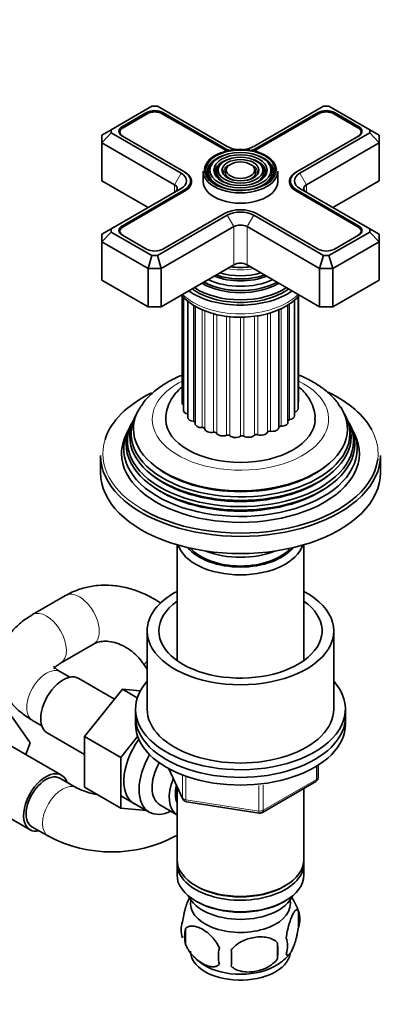
# Model space of a CAD drawing. Units: millimetres. Extents: x 0 to 1478, y 0 to 1765.
# Drawn here: x 521 to 601, y 438 to 649 of the extents above; entities that cross this region are included whole.
import ezdxf
from ezdxf import colors
from ezdxf.entities.mleader import LeaderData, LeaderLine
from ezdxf.math import Vec2, Vec3

# ---------------------------------------------------------------- set-up
doc = ezdxf.new("R2010")
doc.units = ezdxf.units.MM
doc.layers.add('DV5_Défaut', color=7, linetype='Continuous')
doc.layers.add('Défaut', color=7, linetype='Continuous')

# ---------------------------------------------------------------- blocks, each defined once
blk = doc.blocks.new('_DOT')
at = {"color": 0}
blk.add_line((0, 0), (-1, 0), dxfattribs=at)
at = {"color": 0, "const_width": 0.333}
blk.add_lwpolyline([(-0.1665, 0, 1), (0.1665, 0, 1)], format="xyb", close=True, dxfattribs=at)
blk = doc.blocks.new('SE4')
at = {"layer": 'DV5_Défaut', "color": 7, "linetype": 'Continuous', "lineweight": 35}
for p, q in [((549.11, 630.75), (540.38, 625.71)), ((550.28, 630.75), (549.11, 630.75)), ((565.25, 622.1), (550.28, 630.75)), ((585.88, 630.75), (570.91, 622.1)), ((587.05, 630.75), (585.88, 630.75)), ((595.78, 625.71), (587.05, 630.75)), ((547.93, 629.37), (542.77, 626.39)), ((548.07, 629.12), (542.91, 626.14)), ((564.51, 621.51), (551.32, 629.12)), ((564.65, 621.76), (551.47, 629.37)), ((584.7, 629.37), (571.51, 621.76)), ((584.84, 629.12), (571.65, 621.51)), ((593.26, 626.14), (588.09, 629.12)), ((593.4, 626.39), (588.24, 629.37)), ((538.38, 624.55), (540.38, 625.71)), ((538.38, 622.92), (540.38, 625.03)), ((538.38, 622.92), (538.38, 624.55)), ((540.38, 625.71), (540.38, 625.03)), ((540.38, 625.03), (555.36, 616.39)), ((542.24, 625.21), (542.24, 624.8)), ((542.77, 624.35), (555.96, 616.73)), ((580.21, 616.73), (593.4, 624.35)), ((580.81, 616.39), (595.78, 625.03)), ((593.93, 624.8), (593.93, 625.21)), ((595.78, 625.03), (595.78, 625.71)), ((597.78, 624.55), (595.78, 625.71)), ((595.78, 625.03), (597.78, 622.92)), ((597.78, 624.55), (597.78, 622.92)), ((538.38, 622.92), (538.38, 614.75)), ((553.94, 613.94), (538.38, 622.92)), ((597.78, 622.92), (582.23, 613.94)), ((597.78, 622.92), (597.78, 614.75)), ((562.11, 618.58), (561.85, 618.24)), ((563.71, 618.17), (563.45, 617.83)), ((565.31, 617.76), (565.05, 617.42)), ((571.12, 617.42), (570.86, 617.76)), ((572.72, 617.83), (572.45, 618.17)), ((574.32, 618.24), (574.05, 618.58)), ((555.96, 616.73), (556.1, 616.65)), ((560.08, 616.8), (560.08, 614.59)), ((576.08, 614.59), (576.08, 616.8)), ((580.07, 616.65), (580.21, 616.73)), ((538.38, 614.75), (548.28, 609.04)), ((557.38, 613.78), (557.38, 614.75)), ((578.79, 614.75), (578.79, 613.78)), ((587.88, 609.04), (597.78, 614.75)), ((555.36, 613.12), (540.38, 604.48)), ((555.96, 612.77), (542.77, 605.16)), ((556.1, 612.53), (542.91, 604.92)), ((593.26, 604.92), (580.07, 612.53)), ((593.4, 605.16), (580.21, 612.77)), ((595.78, 604.48), (580.81, 613.12)), ((550.28, 598.76), (565.25, 607.41)), ((551.47, 600.14), (564.65, 607.75)), ((570.91, 607.41), (585.88, 598.76)), ((571.51, 607.75), (584.7, 600.14)), ((538.38, 603.32), (540.38, 604.48)), ((540.38, 603.8), (538.38, 601.69)), ((538.38, 601.69), (538.38, 603.32)), ((540.38, 604.48), (540.38, 603.8)), ((540.38, 603.8), (549.11, 598.76)), ((542.24, 603.98), (542.24, 603.57)), ((542.77, 603.12), (547.93, 600.14)), ((566.67, 604.96), (551.11, 595.98)), ((585.05, 595.98), (569.5, 604.96)), ((587.05, 598.76), (595.78, 603.8)), ((588.24, 600.14), (593.4, 603.12)), ((593.93, 603.57), (593.93, 603.98)), ((595.78, 603.8), (595.78, 604.48)), ((595.78, 604.48), (597.78, 603.32)), ((595.78, 603.8), (597.78, 601.69)), ((597.78, 603.32), (597.78, 601.69)), ((538.38, 601.69), (538.38, 593.53)), ((548.28, 595.98), (538.38, 601.69)), ((597.78, 601.69), (587.88, 595.98)), ((597.78, 601.69), (597.78, 593.53)), ((549.11, 598.76), (548.28, 595.98)), ((549.11, 598.76), (550.28, 598.76)), ((550.28, 598.76), (551.11, 595.98)), ((585.88, 598.76), (585.05, 595.98)), ((585.88, 598.76), (587.05, 598.76)), ((587.05, 598.76), (587.88, 595.98)), ((551.11, 587.81), (566.67, 596.79)), ((569.5, 596.79), (585.05, 587.81)), ((548.28, 595.98), (548.28, 587.81)), ((551.11, 595.98), (548.28, 595.98)), ((551.11, 595.98), (551.11, 587.81)), ((585.05, 595.98), (585.05, 587.81)), ((587.88, 595.98), (585.05, 595.98)), ((587.88, 595.98), (587.88, 587.81)), ((538.38, 593.53), (548.28, 587.81)), ((587.88, 587.81), (597.78, 593.53)), ((565.63, 591.42), (565.68, 591.42)), ((570.49, 591.42), (570.53, 591.42)), ((555.59, 590.16), (555.59, 567.19)), ((555.85, 589.9), (555.85, 565.59)), ((556.79, 588.99), (556.79, 564.08)), ((578.25, 563.06), (578.25, 588.19)), ((579.67, 564.44), (579.67, 589.28)), ((580.45, 565.99), (580.45, 590.06)), ((580.53, 567.59), (580.53, 590.17)), ((548.28, 587.81), (551.11, 587.81)), ((558.36, 587.91), (558.36, 562.75)), ((576.29, 561.93), (576.29, 587.16)), ((585.05, 587.81), (587.88, 587.81)), ((544.8, 562.9), (544.53, 562.35)), ((545.55, 564.39), (545.28, 563.84)), ((590.89, 563.84), (590.61, 564.39)), ((591.64, 562.35), (591.36, 562.9)), ((544.04, 561.37), (543.58, 560.46)), ((592.58, 560.46), (592.13, 561.37)), ((538.08, 555.97), (538.08, 552.29)), ((598.08, 552.29), (598.08, 555.97)), ((554.48, 536.85), (554.48, 512.05)), ((581.68, 512.05), (581.68, 536.85)), ((530.58, 525.97), (523.51, 521.89)), ((548.08, 518.41), (548.08, 501.67)), ((588.08, 501.67), (588.08, 518.41)), ((529.51, 511.5), (536.58, 515.58)), ((547.45, 511.13), (548.08, 510.18)), ((531.49, 508.49), (529.51, 509.64)), ((541.1, 503.82), (533.42, 508.25)), ((542.77, 505.9), (534.64, 495.78)), ((545.97, 504.05), (542.77, 505.9)), ((546.61, 505.56), (542.77, 505.9)), ((518.33, 501.11), (523.01, 494.45)), ((545.58, 501.67), (545.58, 500.04)), ((545.58, 500.04), (545.58, 498.4)), ((590.58, 500.04), (590.58, 501.67)), ((590.58, 498.4), (590.58, 500.04)), ((523.51, 499.25), (525.49, 498.1)), ((526.67, 496.56), (534.64, 491.96)), ((534.64, 495.78), (534.64, 484.94)), ((542.42, 491.29), (534.64, 495.78)), ((546.04, 495.8), (542.42, 491.29)), ((529.74, 487.51), (517.01, 494.86)), ((523.01, 494.45), (522.05, 491.95)), ((542.42, 491.29), (542.42, 480.45)), ((584.7, 487.01), (584.7, 489.64)), ((552.72, 488.91), (555.75, 482.4)), ((532.9, 484.82), (529.36, 486.86)), ((542.42, 480.45), (534.64, 484.94)), ((554.48, 485.12), (554.48, 469.42)), ((572.77, 479.54), (584.2, 486.14)), ((510.26, 483.17), (522.99, 475.82)), ((542.47, 483.11), (548.52, 479.61)), ((581.68, 469.42), (581.68, 484.69)), ((550.79, 481.19), (554.47, 479.06)), ((556.5, 481.83), (572.11, 479.42)), ((542.42, 480.45), (547.92, 479.96)), ((523.36, 476.47), (526.9, 474.43)), ((554.11, 474.43), (554.48, 474.64)), ((554.48, 468.6), (554.48, 466.15)), ((581.68, 466.15), (581.68, 468.6)), ((558.47, 463.87), (558.82, 463.66)), ((577.35, 463.66), (577.7, 463.87)), ((558.47, 460.6), (558.82, 460.4)), ((577.35, 460.4), (577.7, 460.6)), ((580.52, 458.41), (580.52, 454.98)), ((556.33, 454.67), (556.33, 451.24)), ((576.01, 451.62), (576.01, 448.19))]:
    blk.add_line(p, q, dxfattribs=at)
at = {"layer": 'DV5_Défaut', "color": 7, "linetype": 'Continuous', "lineweight": 18}
for p, q in [((547.93, 629.04), (547.93, 629.37)), ((551.47, 629.04), (551.47, 629.37)), ((584.7, 629.04), (584.7, 629.37)), ((588.24, 629.04), (588.24, 629.37)), ((542.77, 626.06), (542.77, 626.39)), ((593.4, 626.06), (593.4, 626.39)), ((564.65, 621.43), (564.65, 621.76)), ((571.51, 621.43), (571.51, 621.76)), ((553.94, 613.94), (555.36, 616.39)), ((556.1, 616.65), (556.1, 616.65)), ((580.07, 616.65), (580.07, 616.65)), ((580.81, 616.39), (582.23, 613.94)), ((553.94, 613.94), (553.94, 612.3)), ((582.23, 613.94), (582.23, 612.3)), ((555.96, 612.45), (555.96, 612.77)), ((580.21, 612.45), (580.21, 612.77)), ((565.25, 607.41), (566.67, 604.96)), ((570.91, 607.41), (569.5, 604.96)), ((542.77, 604.83), (542.77, 605.16)), ((593.4, 604.83), (593.4, 605.16)), ((566.67, 604.96), (566.67, 596.79)), ((569.5, 604.96), (569.5, 596.79)), ((556.7, 564.85), (556.7, 589.08)), ((557.98, 563.28), (557.98, 588.17)), ((578.57, 563.65), (578.57, 588.41)), ((579.68, 565.26), (579.68, 589.29)), ((559.9, 561.95), (559.9, 587.17)), ((560.44, 561.67), (560.44, 586.96)), ((562.32, 560.93), (562.32, 586.33)), ((562.98, 560.74), (562.98, 586.17)), ((573.86, 560.94), (573.86, 586.32)), ((574.49, 561.15), (574.49, 586.51)), ((576.8, 562.25), (576.8, 587.41)), ((565.12, 560.29), (565.12, 585.79)), ((565.83, 560.2), (565.83, 585.7)), ((568.09, 560.08), (568.09, 585.59)), ((568.83, 560.09), (568.83, 585.59)), ((571.07, 560.3), (571.07, 585.78)), ((571.77, 560.41), (571.77, 585.86)), ((584.41, 486.6), (584.41, 489.46)), ((552.81, 488.86), (555.69, 482.67)), ((555.69, 482.67), (555.69, 487.47)), ((556.39, 487.18), (556.39, 482.26)), ((572.01, 479.85), (572.01, 485.28)), ((572.97, 480), (584.41, 486.6)), ((572.97, 485.39), (572.97, 480)), ((556.39, 482.26), (572.01, 479.85))]:
    blk.add_line(p, q, dxfattribs=at)
at = {"layer": 'DV5_Défaut', "color": 7, "linetype": 'Continuous', "lineweight": 35}
for centre, radius, start, end in [((583.7, 487.01), 1, 300, 0), ((540.51, 500.6), 17.52, 244.2638, 259.6021), ((556.65, 482.82), 1, 204.8961, 261.206), ((572.27, 480.41), 1, 261.206, 300), ((540.51, 500.46), 29.37, 242.4058, 297.5942), ((570.89, 455.53), 10.02, 16.2488, 37.2885), ((575.77, 456.69), 5.05, 340.1419, 19.8581), ((560.6, 454.42), 5.24, 160.8888, 199.1112), ((562.97, 452.95), 6.86, 165.5086, 194.4914), ((558.25, 449.91), 17.84, 354.4821, 5.5179), ((573.01, 450.98), 5.15, 340.5456, 19.4544), ((570.21, 448.77), 6.86, 165.5143, 194.4857), ((537.8, 448.38), 28.36, 356.5328, 3.4672), ((570.99, 455.35), 9.77, 300.396, 321.6641), ((565.51, 455.77), 10.31, 224.3106, 240.1407)]:
    blk.add_arc(centre, radius, start, end, dxfattribs=at)
for centre, major_axis, start_param, end_param in [((549.7, 628.35), (2.5, 0), 0.785398, 2.356194), ((549.7, 628.19), (2.3, 0), 0.785398, 2.356194), ((586.47, 628.35), (2.5, 0), 0.785398, 2.356194), ((586.47, 628.19), (2.3, 0), 0.785398, 2.356194), ((544.54, 625.37), (2.5, 0), 2.356194, 3.926991), ((544.54, 625.21), (2.3, 0), 2.356194, 3.926991), ((591.63, 625.21), (-2.3, 0), 2.356194, 3.926991), ((591.63, 625.37), (-2.5, 0), 2.356194, 3.926991), ((568.08, 623.74), (4, 0), 3.926991, 4.527426), ((568.08, 623.74), (4, 0), 4.897352, 5.497787), ((568.08, 617.04), (7.7, 0), 0.031601, 3.253181), ((568.08, 616.63), (-7.17, 0), 5.145474, 6.283185), ((568.08, 623.57), (5.05, 0), 3.926991, 4.110882), ((568.08, 623.74), (4.85, 0), 3.926991, 4.21232), ((568.08, 623.74), (4.85, 0), 5.212458, 5.497787), ((568.08, 623.57), (5.05, 0), -0.96929, -0.785398), ((568.08, 616.63), (-7.17, 0), 2.765623, 4.279304), ((568.08, 616.63), (-6.83, 0), 5.862651, 6.283185), ((568.08, 616.63), (-5.42, 0), 5.138088, 6.283185), ((568.08, 616.63), (-5.08, 0), 5.862651, 6.283185), ((568.08, 616.63), (-5.42, 0), 2.779832, 4.28669), ((568.08, 616.63), (-5.08, 0), 2.044668, 3.562127), ((568.08, 616.63), (-6.83, 0), 2.037736, 3.562127), ((552.53, 614.75), (-4, 0), 2.356194, 3.926991), ((552.53, 614.75), (-4.85, 0), 2.356194, 3.926991), ((552.53, 614.59), (-5.05, 0), 2.356194, 3.926991), ((568.08, 616.8), (-8, 0), 0, 3.141593), ((568.08, 616.63), (-7.17, 0), 0, 0.37597), ((568.08, 616.63), (-6.83, 0), 0, 1.103856), ((568.08, 616.63), (-5.42, 0), 0, 0.36176), ((568.08, 616.63), (-5.08, 0), 0, 1.096925), ((568.08, 616.63), (-3.33, 0), 5.862651, 6.283185), ((568.08, 616.63), (-3.33, 0), 0, 1.070832), ((568.08, 616.63), (-3.33, 0), 2.07076, 3.562127), ((583.64, 614.59), (5.05, 0), 2.356194, 3.926991), ((583.64, 614.75), (4.85, 0), 2.356194, 3.926991), ((583.64, 614.75), (4, 0), 2.356194, 3.926991), ((552.53, 613.12), (-2, 0), 2.356194, 3.926991), ((568.08, 614.59), (-8, 0), 0, 3.141593), ((583.64, 613.12), (2, 0), 2.356194, 3.926991), ((568.08, 605.77), (-4.85, 0), 3.926991, 5.497787), ((568.08, 605.77), (-4, 0), 3.926991, 5.497787), ((544.54, 604.14), (2.5, 0), 2.356194, 3.926991), ((568.08, 604.14), (2, 0), 0.785398, 2.356194), ((591.63, 604.14), (-2.5, 0), 2.356194, 3.926991), ((544.54, 603.98), (2.3, 0), 2.356194, 3.926991), ((591.63, 603.98), (-2.3, 0), 2.356194, 3.926991), ((549.7, 601.16), (-2.5, 0), 0.785398, 2.356194), ((586.47, 601.16), (-2.5, 0), 0.785398, 2.356194), ((568.08, 595.98), (-2, 0), 3.926991, 5.497787), ((568.08, 599.55), (10.05, 0), 4.165435, 5.259343), ((568.08, 599.45), (-9.85, 0), 1.016882, 2.124711), ((568.08, 600.03), (-9.68, 0), 1.097346, 2.044247), ((568.08, 601.34), (8.88, 0), 4.467062, 4.957716), ((568.08, 597.38), (-11.38, 0), 0.761328, 2.380264), ((568.08, 597.94), (-11.55, 0), 0.820459, 2.321133), ((568.08, 597.81), (-11.32, 0), 0.806862, 1.784645), ((568.08, 598.51), (-10.96, 0), 0.886148, 2.255445), ((568.08, 599.03), (-9.85, 0), 0.963, 2.178593), ((568.08, 596.38), (-14.25, 0), 0.67994, 2.461653), ((568.08, 596.38), (-13.25, 0), 0.671947, 2.469645), ((568.08, 596.79), (-13, 0), 0.708399, 2.433194), ((568.08, 556.37), (29.5, 0), 2.274162, 2.963905), ((568.08, 556.37), (29.5, 0), 0.301488, 0.878718), ((556.99, 567.19), (1.4, 0), 3.141593, 3.76316), ((579.13, 567.59), (-1.4, 0), 2.786382, 3.141593), ((568.08, 560.64), (23.45, 0), 2.81483, 6.283185), ((568.08, 561.66), (-22.94, 0), 5.912629, 6.283185), ((568.08, 561.66), (-22.94, 0), 0, 3.498256), ((557.25, 565.59), (1.4, 0), 3.141593, 4.308729), ((579.05, 565.99), (-1.4, 0), 2.037288, 3.141593), ((568.08, 560.64), (23.45, 0), 0, 0.326763), ((568.08, 559.01), (24.23, 0), 2.825069, 6.283185), ((568.08, 560.04), (-23.74, 0), 6.002006, 6.283185), ((568.08, 560.04), (-23.74, 0), 0, 3.422772), ((568.08, 563.72), (16, 0), 3.153144, 6.275719), ((556.5, 564.58), (-0.5, 0), 4.096607, 4.308729), ((558.19, 564.08), (1.4, 0), 3.141593, 4.560056), ((557.9, 563), (-0.5, 0), 3.582167, 4.560056), ((576.85, 563.06), (-1.4, 0), 1.534633, 3.141593), ((578.68, 563.37), (0.5, 0), 1.785961, 2.575573), ((578.27, 564.44), (-1.4, 0), 1.785961, 3.141593), ((568.08, 559.01), (24.23, 0), 0, 0.316523), ((568.08, 557.36), (25.03, 0), 2.825034, 6.283185), ((568.08, 558.42), (-24.52, 0), 6.002006, 6.283185), ((568.08, 558.42), (-24.52, 0), 0, 3.422772), ((559.76, 562.75), (1.4, 0), 3.141593, 4.811384), ((559.94, 561.66), (-0.5, 0), 3.168262, 4.811384), ((561.84, 561.69), (1.4, 0), 3.168262, 5.062711), ((562.5, 560.66), (-0.5, 0), 3.419589, 5.062711), ((564.32, 560.96), (1.4, 0), 3.419589, 5.314039), ((572.49, 561.11), (1.4, 0), 4.173571, 6.068021), ((574.35, 560.87), (-0.5, 0), 4.424899, 6.068021), ((574.89, 561.93), (-1.4, 0), 1.283306, 3.141593), ((576.79, 561.97), (0.5, 0), 1.534633, 3.071087), ((568.08, 557.36), (25.03, 0), 0, 0.316559), ((568.08, 556.37), (-25.5, 0), 6.002006, 6.283185), ((568.08, 556.37), (-25.5, 0), 0, 3.422772), ((565.4, 560.06), (-0.5, 0), 3.670916, 5.314039), ((567.04, 560.61), (1.4, 0), 3.670916, 5.565366), ((568.47, 559.89), (-0.5, 0), 3.922244, 5.565366), ((569.82, 560.66), (1.4, 0), 3.922244, 5.816693), ((571.52, 560.17), (-0.5, 0), 4.173571, 5.816693), ((568.08, 555.97), (-30, 0), 0, 3.141593), ((568.08, 556.37), (29.5, 0), 3.926991, 6.211496), ((568.08, 552.29), (-30, 0), 0, 3.141593), ((568.08, 561.13), (22.4, 0), 3.760836, 5.663942), ((568.08, 559.5), (23.2, 0), 3.744233, 5.680545), ((568.08, 557.87), (23.95, 0), 3.763961, 5.660817), ((568.08, 538.25), (-13.6, 0), 0.187547, 2.954045), ((568.08, 539.23), (12.4, 0), 3.572198, 5.85258), ((568.08, 539.23), (12, 0), 3.607583, 5.817195), ((568.08, 541.68), (13, 0), 4.106803, 5.317975), ((568.08, 518.41), (-20, 0), 5.460152, 6.283185), ((568.08, 518.41), (-20, 0), 0, 3.964626), ((568.08, 518.41), (-17.5, 0), 5.602502, 6.283185), ((568.08, 518.41), (-17.5, 0), 0, 3.822276), ((530.04, 502.4), (3.38, 5.85), 0, 3.141593), ((568.08, 501.67), (-22.5, 0), 5.807303, 6.283185), ((568.08, 501.67), (-22.5, 0), 0, 3.617475), ((568.08, 500.04), (-22.5, 0), 0, 3.141593), ((568.08, 500.04), (-22.5, 0), 0, 3.141593), ((568.08, 501.67), (-20, 0), 0, 3.141593), ((568.08, 498.4), (-22.5, 0), 0, 3.141593), ((550.55, 490.57), (5.27, 9.14), 1.393048, 3.23899), ((553.77, 488.71), (-5.25, -9.09), 4.694912, 6.283185), ((554.79, 488.12), (-4, -6.93), 4.746528, 6.283185), ((526.36, 481.67), (-3.37, -5.85), 2.66571, 6.283185), ((526.36, 481.67), (3, 5.2), 0, 3.141593), ((558.47, 485.99), (-4, -6.93), 4.925515, 6.283185), ((558.47, 485.99), (-3.08, -5.33), 5.14965, 5.910629), ((553.77, 488.71), (-5.25, -9.09), 0, 0.704547), ((526.36, 481.67), (-3.37, -5.85), 0, 0.475882), ((568.08, 469.42), (13.6, 0), 3.141593, 6.283185), ((568.08, 468.6), (-13.6, 0), 6.231169, 6.283185), ((568.08, 468.6), (-13.6, 0), 0, 3.193609), ((568.08, 466.15), (13.6, 0), 3.141593, 6.283185), ((568.08, 463.29), (-11.5, 0), 0.250403, 2.891189), ((568.08, 469.01), (-13.1, 0), 0.785398, 2.356194), ((568.08, 460.03), (10.7, 0), 3.023689, 6.283185), ((568.08, 465.74), (-13.1, 0), 0.785398, 2.356194), ((568.08, 460.03), (10.7, 0), 0, 0.117904), ((568.08, 449.82), (10.7, 0), 3.141593, 6.184496), ((568.08, 451.08), (10.7, 0), 3.896976, 5.542943)]:
    blk.add_ellipse(centre, major_axis=major_axis, ratio=0.57735, start_param=start_param, end_param=end_param, dxfattribs=at)
for major_axis in [(-7.46, 0), (6.54, 0), (-5.71, 0), (4.79, 0), (-3.96, 0), (3.04, 0)]:
    blk.add_ellipse((568.08, 617.04), major_axis=major_axis, ratio=0.57735, dxfattribs=at)
at = {"layer": 'DV5_Défaut', "color": 7, "linetype": 'Continuous', "lineweight": 18}
for centre, major_axis, ratio, start_param, end_param in [((568.08, 616.63), (-3.67, 0), 0.57735, 5.123306, 6.283185), ((568.08, 616.63), (-3.67, 0), 0.57735, 2.807366, 4.301472), ((568.08, 617.04), (7.7, 0), 0.57735, 3.253181, 6.283185), ((568.08, 616.63), (-3.67, 0), 0.57735, 0, 0.334226), ((568.08, 617.04), (7.7, 0), 0.57735, 0, 0.031601), ((568.08, 600.59), (-8.5, 0), 0.57735, 1.229707, 1.911885), ((568.08, 594.51), (14.25, 0), 0.57735, 3.657058, 5.76772), ((568.08, 563.72), (-18.9, 0), 0.57735, 0, 3.999337), ((568.08, 563.72), (-18.9, 0), 0.57735, 5.434654, 6.283185), ((568.08, 566.99), (12, 0), 0.57735, 3.454455, 3.487265), ((568.08, 566.99), (12, 0), 0.57735, 3.705782, 3.767351), ((568.08, 566.99), (12, 0), 0.57735, -0.559426, -0.501358), ((568.08, 566.99), (12, 0), 0.57735, 3.926991, 4.022536), ((568.08, 566.99), (12, 0), 0.57735, 4.208437, 4.273863), ((568.08, 566.99), (12, 0), 0.57735, -1.069438, -1.004013), ((568.08, 566.99), (12, 0), 0.57735, -0.818105, -0.752685), ((568.08, 556.37), (29.5, 0), 0.57735, 0, 0.301488), ((568.08, 556.37), (29.5, 0), 0.57735, 2.963905, 3.926991), ((568.08, 566.99), (12, 0), 0.57735, 4.459765, 4.52519), ((568.08, 566.99), (12, 0), 0.57735, 4.711092, 4.776518), ((568.08, 566.99), (12, 0), 0.57735, -1.320766, -1.25534), ((568.08, 556.37), (29.5, 0), 0.57735, 6.211496, 6.283185), ((533.58, 520.78), (3, -5.2), 0.57735, 0, 3.141593), ((526.51, 516.69), (3, -5.2), 0.57735, 0.009176, 3.141409), ((526.51, 504.45), (3, 5.2), 0.57735, 0, 3.141593), ((552.45, 514.45), (-5, -3.32), 0.087897, 5.712231, 6.283185), ((552.45, 514.45), (-5, -3.32), 0.087897, 0, 0.000281), ((583.7, 487.01), (-1, 0), 0.57735, 2.356194, 3.141593), ((529.9, 479.62), (3, 5.2), 0.57735, 0.000534, 3.14194), ((583.7, 487.01), (-0.5, 0.866), 0.57735, 3.141593, 3.926991), ((556.65, 482.82), (-1, 0), 0.57735, 0.261799, 1.308997), ((556.65, 482.82), (0.907, 0.421), 0.788675, 2.790713, 3.141593), ((556.65, 482.82), (0.153, 0.988), 0.211325, 2.202711, 3.141593), ((572.27, 480.41), (-1, 0), 0.57735, 1.308997, 2.356194), ((572.27, 480.41), (0.153, 0.988), 0.211325, 2.202711, 3.141593), ((572.27, 480.41), (-0.5, 0.866), 0.57735, 3.141593, 3.926991), ((551.11, 479.62), (-3, 5.2), 0.57735, 3.141201, 3.274295)]:
    blk.add_ellipse(centre, major_axis=major_axis, ratio=ratio, start_param=start_param, end_param=end_param, dxfattribs=at)
at = {"layer": 'DV5_Défaut', "color": 7, "linetype": 'Continuous', "lineweight": 35}
for points, knots in [([(555.44, 590.31), (555.45, 590.3), (555.86, 589.81), (556.76, 588.93), (557.78, 588.27), (558.36, 587.91)], [0, 0, 0, 0, 0.012777, 0.532232, 1, 1, 1, 1]), ([(558.36, 587.91), (558.74, 587.7), (559.69, 587.19), (561.61, 586.45), (564.02, 585.87), (566.58, 585.56), (569.18, 585.54), (571.75, 585.8), (574.2, 586.35), (576.46, 587.16), (578.47, 588.24), (579.85, 589.33), (580.53, 590.07), (580.73, 590.31)], [0, 0, 0, 0, 0.053365, 0.153129, 0.252632, 0.351845, 0.450913, 0.550068, 0.649493, 0.749455, 0.85019, 0.951718, 1, 1, 1, 1]), ([(555.56, 573.16), (555.15, 573), (553.81, 572.41), (551.66, 571.25), (549.37, 569.55), (547.69, 567.9), (547.02, 566.87), (546.78, 566.49)], [0, 0, 0, 0, 0.1085459, 0.3653214, 0.6242539, 0.8820774, 1, 1, 1, 1]), ([(589.53, 566.28), (589.25, 566.73), (588.6, 567.74), (587.01, 569.35), (584.92, 570.98), (582.71, 572.25), (581.19, 572.93), (580.56, 573.18)], [0, 0, 0, 0, 0.134777, 0.360854, 0.595743, 0.837313, 1, 1, 1, 1]), ([(555.48, 570.59), (555.01, 570.18), (554.1, 569.26), (553.02, 567.68), (552.31, 565.86), (552.02, 564.4), (552.1, 563.67), (552.12, 563.57)], [0, 0, 0, 0, 0.225332, 0.471693, 0.70791, 0.963087, 1, 1, 1, 1]), ([(584.02, 563.62), (584.05, 563.9), (584.1, 564.74), (583.73, 566.29), (582.93, 568.05), (581.84, 569.51), (580.99, 570.33), (580.6, 570.66)], [0, 0, 0, 0, 0.094122, 0.334373, 0.572395, 0.815939, 1, 1, 1, 1]), ([(551, 524.33), (550.42, 524.73), (548.93, 525.67), (546.41, 526.86), (543.46, 527.78), (540.45, 528.23), (537.47, 528.21), (534.62, 527.71), (532.27, 526.88), (531.07, 526.24), (530.58, 525.97)], [0, 0, 0, 0, 0.093539, 0.233926, 0.374289, 0.514212, 0.65315, 0.790561, 0.926101, 1, 1, 1, 1]), ([(523.51, 521.89), (523, 521.58), (521.79, 520.84), (519.97, 519.34), (518.35, 517.45), (517.17, 515.48), (516.38, 513.32), (516.04, 511.04), (516.19, 508.73), (516.79, 506.53), (517.81, 504.49), (519.21, 502.62), (520.97, 500.92), (522.54, 499.82), (523.38, 499.32), (523.51, 499.25)], [0, 0, 0, 0, 0.054815, 0.153766, 0.238911, 0.320381, 0.399179, 0.484197, 0.56622, 0.646683, 0.727208, 0.809692, 0.895636, 0.986738, 1, 1, 1, 1]), ([(536.58, 515.58), (536.73, 515.66), (537.16, 515.89), (538.1, 516.17), (539.5, 516.24), (541.1, 515.98), (542.81, 515.33), (544.47, 514.32), (545.95, 513.05), (546.93, 511.89), (547.35, 511.28), (547.45, 511.13)], [0, 0, 0, 0, 0.058863, 0.197151, 0.325075, 0.461058, 0.591853, 0.720631, 0.848734, 0.969774, 1, 1, 1, 1]), ([(528.07, 510.29), (528.07, 510.29), (528.1, 510.36), (528.4, 510.72), (528.97, 511.18), (529.38, 511.43), (529.51, 511.5)], [0, 0, 0, 0, 0.2680801, 0.5758673, 0.8965709, 1, 1, 1, 1]), ([(529.51, 509.64), (529.31, 509.76), (528.84, 510.05), (528.28, 510.54), (528.08, 510.81), (528.07, 510.85), (528.07, 510.85)], [0, 0, 0, 0, 0.172744, 0.494875, 0.821562, 1, 1, 1, 1]), ([(555.65, 456.13), (555.72, 456.62), (555.81, 457.09), (555.96, 457.79), (556.01, 458.01), (556.12, 458.45), (556.18, 458.66), (556.35, 459.28), (556.47, 459.66), (556.72, 460.35), (556.85, 460.66), (557.04, 461.07), (557.1, 461.2), (557.17, 461.31)], [0, 0, 0, 0, 0.222091, 0.222091, 0.333136, 0.333136, 0.444182, 0.444182, 0.666273, 0.666273, 0.888364, 0.888364, 1, 1, 1, 1]), ([(577.87, 452.69), (577.94, 453.18), (578.02, 453.66), (578.17, 454.35), (578.23, 454.58), (578.34, 455.02), (578.39, 455.23), (578.57, 455.84), (578.69, 456.22), (578.94, 456.91), (579.06, 457.22), (579.32, 457.77), (579.44, 458), (579.63, 458.29), (579.69, 458.37), (579.81, 458.52), (579.87, 458.58), (580.05, 458.72), (580.16, 458.75), (580.36, 458.69), (580.45, 458.59), (580.52, 458.41)], [0, 0, 0, 0, 0.125, 0.125, 0.1875, 0.1875, 0.25, 0.25, 0.375, 0.375, 0.5, 0.5, 0.625, 0.625, 0.6875, 0.6875, 0.75, 0.75, 0.875, 0.875, 1, 1, 1, 1]), ([(563.57, 450.48), (563.38, 450.93), (563.14, 451.36), (562.59, 452.17), (562.29, 452.55), (561.65, 453.23), (561.32, 453.53), (560.64, 454.08), (560.29, 454.32), (559.6, 454.72), (559.25, 454.88), (558.58, 455.12), (558.25, 455.19), (557.77, 455.23), (557.62, 455.23), (557.32, 455.2), (557.17, 455.17), (556.77, 455.04), (556.52, 454.89), (556.33, 454.67)], [0, 0, 0, 0, 0.125, 0.125, 0.25, 0.25, 0.375, 0.375, 0.5, 0.5, 0.625, 0.625, 0.75, 0.75, 0.8125, 0.8125, 0.875, 0.875, 1, 1, 1, 1]), ([(580.52, 454.98), (580.45, 454.49), (580.36, 454.01), (580.21, 453.32), (580.16, 453.1), (580.05, 452.66), (579.99, 452.45), (579.82, 451.83), (579.69, 451.45), (579.44, 450.76), (579.32, 450.45), (579.06, 449.91), (578.94, 449.67), (578.75, 449.39), (578.69, 449.3), (578.57, 449.16), (578.51, 449.1), (578.34, 448.96), (578.23, 448.92), (578.02, 448.98), (577.94, 449.08), (577.87, 449.26)], [0, 0, 0, 0, 0.125, 0.125, 0.1875, 0.1875, 0.25, 0.25, 0.375, 0.375, 0.5, 0.5, 0.625, 0.625, 0.6875, 0.6875, 0.75, 0.75, 0.875, 0.875, 1, 1, 1, 1]), ([(556.33, 451.24), (556.43, 451.01), (556.53, 450.79), (556.77, 450.36), (556.9, 450.15), (557.32, 449.54), (557.62, 449.17), (558.09, 448.66), (558.26, 448.49), (558.59, 448.19), (558.76, 448.04), (559.26, 447.64), (559.61, 447.4), (560.3, 447), (560.65, 446.84), (561.32, 446.6), (561.66, 446.52), (562.13, 446.49), (562.29, 446.49), (562.59, 446.52), (562.73, 446.55), (563.14, 446.68), (563.38, 446.83), (563.57, 447.05)], [0, 0, 0, 0, 0.0625, 0.0625, 0.125, 0.125, 0.25, 0.25, 0.3125, 0.3125, 0.375, 0.375, 0.5, 0.5, 0.625, 0.625, 0.75, 0.75, 0.8125, 0.8125, 0.875, 0.875, 1, 1, 1, 1]), ([(566.11, 450.09), (566.38, 450.47), (566.7, 450.8), (567.26, 451.26), (567.46, 451.4), (567.87, 451.67), (568.08, 451.79), (568.73, 452.13), (569.19, 452.32), (570.11, 452.61), (570.58, 452.72), (571.54, 452.87), (572, 452.91), (572.7, 452.9), (572.92, 452.89), (573.38, 452.84), (573.6, 452.81), (574.25, 452.67), (574.66, 452.54), (575.42, 452.16), (575.74, 451.92), (576.01, 451.62)], [0, 0, 0, 0, 0.125, 0.125, 0.1875, 0.1875, 0.25, 0.25, 0.375, 0.375, 0.5, 0.5, 0.625, 0.625, 0.6875, 0.6875, 0.75, 0.75, 0.875, 0.875, 1, 1, 1, 1]), ([(576.01, 448.19), (575.74, 447.81), (575.42, 447.48), (574.86, 447.02), (574.66, 446.88), (574.25, 446.61), (574.04, 446.49), (573.39, 446.15), (572.93, 445.97), (572.01, 445.67), (571.53, 445.56), (570.58, 445.41), (570.12, 445.38), (569.42, 445.38), (569.19, 445.4), (568.74, 445.44), (568.52, 445.48), (567.87, 445.61), (567.46, 445.75), (566.7, 446.13), (566.38, 446.37), (566.11, 446.66)], [0, 0, 0, 0, 0.125, 0.125, 0.1875, 0.1875, 0.25, 0.25, 0.375, 0.375, 0.5, 0.5, 0.625, 0.625, 0.6875, 0.6875, 0.75, 0.75, 0.875, 0.875, 1, 1, 1, 1])]:
    blk.add_open_spline(points, degree=3, knots=knots, dxfattribs=at)

msp = doc.modelspace()

# ---------------------------------------------------------------- block references
at = {"layer": 'Défaut'}
msp.add_blockref('SE4', (0, 0), dxfattribs=at)

# ---------------------------------------------------------------- leaders
at = {"layer": 'Défaut', "color": 7, "linetype": 'Continuous', "lineweight": 18}
ml = msp.add_multileader_mtext('Standard', dxfattribs=at)
ml.set_content('{\\pxsm0.9;\\fSolid Edge ISO|b1||i0||c0|p34;\\W1.;18/01/2017\\P}', color=256)
ml.set_leader_properties()
ml.set_arrow_properties(name='DOT')
ml.build(insert=Vec2(0, 0))
ml.multileader.update_dxf_attribs({"leader_type": 0, "dogleg_length": 0, "arrow_head_size": 12})
ctx = ml.context
ctx.base_point, ctx.char_height, ctx.arrow_head_size, ctx.landing_gap_size = Vec3(1390.41, 1750.71), 12, 12, 4.2
notes = []
notes.append((ctx, [(0, (0, 0, 0), (0, 0), (1, 0), 1, [])]))
ctx.mtext.insert = Vec3(1392.41, 1756.83)
for ctx, leaders in notes:
    for number, flags, end, landing, length, lines in leaders:
        leader = LeaderData()
        leader.index, (leader.has_last_leader_line, leader.has_dogleg_vector, leader.attachment_direction) = number, flags
        leader.last_leader_point, leader.dogleg_vector, leader.dogleg_length = Vec3(end), Vec3(landing), length
        for number, points, colour, breaks in lines:
            line = LeaderLine()
            line.index, line.vertices, line.color, line.breaks = number, Vec3.list(points), colors.encode_raw_color(colour), breaks
            leader.lines.append(line)
        ctx.leaders.append(leader)

doc.saveas('drawing.dxf')
